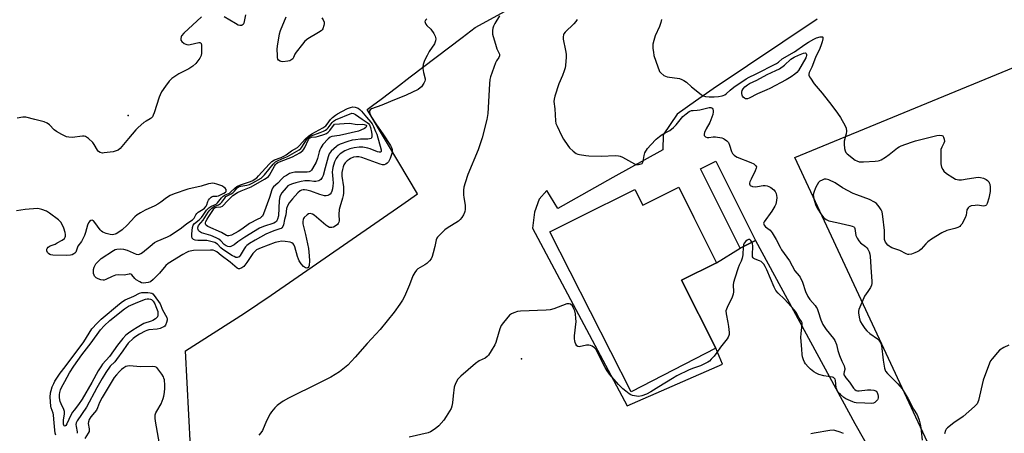
# Model space of a CAD drawing. Units: inches. Extents: x 1321760 to 1327760, y 501448 to 505448.
# Drawn here: x 1322505 to 1322961, y 502900 to 503092 of the extents above; entities that cross this region are included whole.
import ezdxf

# ---------------------------------------------------------------- set-up
doc = ezdxf.new("R2010")
doc.units = ezdxf.units.IN
doc.header["$MEASUREMENT"] = 0
for name, color, linetype in [('BLDG-Footprint', 5, 'Continuous'), ('ELEV-Spot Elevation', 7, 'Continuous'), ('TRANS-Parking Lot', 4, 'Continuous'), ('Undefined', 1, 'Continuous')]:
    doc.layers.add(name, color=color, linetype=linetype)

msp = doc.modelspace()

# ---------------------------------------------------------------- linework, layer by layer
at = {"layer": 'BLDG-Footprint'}
for points, elevation in [([(1322845.45, 502989.5), (1322838.31, 502985.92), (1322819.93, 503022.56), (1322827.07, 503026.13)], 344.81), ([(1322809.88, 503014.12), (1322816.86, 503000.12), (1322827.28, 502979.22), (1322811.18, 502971.12), (1322826.96, 502939.67), (1322787.82, 502919.59), (1322750.18, 502993.52), (1322763.42, 503000.12), (1322789.48, 503013.12), (1322793.18, 503005.82)], 344.37)]:
    msp.add_lwpolyline(points, close=True, dxfattribs=dict(at, elevation=elevation))
at = {"layer": 'ELEV-Spot Elevation'}
for p in [(1322554.9, 503047.18, 350.43), (1322737.03, 502934.73, 343.88)]:
    msp.add_point(p, dxfattribs=at)
at = {"layer": 'TRANS-Parking Lot'}
msp.add_lwpolyline([(1322951.47, 502839.66), (1322863.56, 503027.89), (1322972.78, 503072.61)], dxfattribs=at)
for points in [[(1322584.51, 502879.28, 0), (1322581.54, 502938.4, 0), (1322608.83, 502955.83, 0), (1322621.08, 502964.27, 0), (1322681.63, 503005.96, 0), (1322688.96, 503011.01, 0), (1322684.6, 503018.28, 0), (1322675.42, 503033.58, 0), (1322665.58, 503049.98, 0), (1322668.09, 503051.89, 0), (1322671.99, 503054.85, 0), (1322679.09, 503060.24, 0), (1322685.47, 503065.08, 0), (1322709.5, 503083.32, 0), (1322715.53, 503087.89, 0), (1322823.83, 503146.97, 0)], [(1322873.99, 503091.73, 0), (1322825.72, 503059.55, 0), (1322817.65, 503053.88, 0), (1322809.06, 503047.86, 0), (1322802.69, 503038.29, 0), (1322802.41, 503031.38, 0), (1322779.37, 503018.54, 0), (1322753.79, 503004.29, 0), (1322748.72, 503012.65, 0), (1322745.17, 503008.56, 0), (1322742.99, 503002.55, 0), (1322742.18, 502995.17, 0), (1322786.04, 502912.99, 0), (1322830.18, 502932.33, 0), (1322826.96, 502939.67, 0), (1322811.18, 502971.12, 0), (1322827.28, 502979.22, 0), (1322838.31, 502985.92, 0), (1322845.45, 502989.5, 0), (1322891.38, 502904.92, 0), (1322915.04, 502863.49, 0)]]:
    msp.add_polyline3d(points, dxfattribs=at)
at = {"layer": 'Undefined'}
for points, elevation in [([(1322693.16, 503091.93), (1322692.63, 503091.29), (1322692.39, 503090.85), (1322692.33, 503090.63), (1322692.39, 503090.18), (1322692.73, 503089.5), (1322693.24, 503088.88), (1322695.03, 503087.11), (1322696.4, 503085.15), (1322697.08, 503083.85), (1322697.31, 503082.76), (1322697.16, 503081.7), (1322696.69, 503080.42), (1322694.34, 503076.78), (1322693.33, 503075.03), (1322692.16, 503072.75), (1322691.52, 503070.87), (1322691.34, 503069.78), (1322691.38, 503068.91), (1322691.7, 503067.17), (1322692.37, 503064.28), (1322692.41, 503063.72), (1322692.33, 503063.2), (1322691.87, 503062.21), (1322690.75, 503060.58), (1322690.17, 503059.97), (1322689.22, 503059.34), (1322683.57, 503056.66), (1322676.34, 503053.69), (1322672.45, 503051.97), (1322667.63, 503050.31), (1322666.98, 503049.93), (1322666.66, 503049.38), (1322666.62, 503048.93), (1322666.77, 503048.2), (1322667.61, 503046.5), (1322669.64, 503043.4), (1322672.86, 503038.84), (1322676.32, 503033.41), (1322677, 503032.14), (1322677.19, 503031.33), (1322677.1, 503030.21), (1322676.19, 503027.38), (1322675.47, 503025.79), (1322674.92, 503025.21), (1322674.23, 503024.79), (1322673.49, 503024.51), (1322672.72, 503024.49), (1322671.68, 503024.77), (1322663.12, 503027.78), (1322661.76, 503028.08), (1322660.66, 503028.15), (1322659.22, 503027.92), (1322657.94, 503027.41), (1322657.24, 503026.99), (1322656.38, 503026.35), (1322655.44, 503025.36), (1322654.84, 503024.39), (1322654.51, 503023.6), (1322654.13, 503022.23), (1322653.88, 503020.84), (1322653.83, 503019.99), (1322653.88, 503019.16), (1322654.61, 503014.22), (1322654.62, 503011.32), (1322654.5, 503010.26), (1322654.23, 503009), (1322652.89, 503004.9), (1322652.59, 503003.75), (1322652.45, 503001.54), (1322652.59, 502998.52), (1322652.51, 502998), (1322652.2, 502997.35), (1322651.84, 502996.94), (1322651.19, 502996.39), (1322649.96, 502995.65), (1322649.19, 502995.45), (1322648.66, 502995.43), (1322648.15, 502995.52), (1322647.4, 502995.89), (1322646.45, 502996.59), (1322641.08, 503001.17), (1322640.32, 503001.58), (1322639.23, 503001.88), (1322638.46, 503001.78), (1322637.76, 503001.35), (1322636.48, 503000.14), (1322636.14, 502999.69), (1322635.92, 502999.22), (1322635.76, 502998.25), (1322635.86, 502997.14), (1322637.04, 502992.24), (1322638.37, 502985.77), (1322638.8, 502982.4), (1322638.84, 502980.03), (1322638.68, 502977.96), (1322638.52, 502977.44), (1322638.28, 502977.05), (1322637.98, 502976.76), (1322637.63, 502976.62), (1322637.01, 502976.79), (1322636.17, 502977.43), (1322635.08, 502978.7), (1322634.12, 502980.11), (1322633.73, 502980.9), (1322633.33, 502982), (1322632.15, 502986.52), (1322631.81, 502987.29), (1322631.32, 502987.93), (1322630.68, 502988.42), (1322629.92, 502988.68), (1322627.67, 502989.01), (1322625.96, 502989.11), (1322624.58, 502988.93), (1322622.95, 502988.48), (1322616.54, 502986.14), (1322615.45, 502985.67), (1322614.42, 502985.1), (1322613.56, 502984.42), (1322612.65, 502983.43), (1322609.88, 502979.34), (1322608.43, 502977.47), (1322607.53, 502976.77), (1322606.51, 502976.38), (1322606.01, 502976.37), (1322605.34, 502976.67), (1322602.12, 502979.44), (1322597.92, 502982.59), (1322595.93, 502984.2), (1322595, 502984.75), (1322594.24, 502984.96), (1322593.1, 502985.03), (1322585.25, 502984.8), (1322583.64, 502984.6), (1322582.81, 502984.33), (1322582.01, 502983.95), (1322580.2, 502982.95), (1322573.49, 502978.87), (1322572.34, 502977.87), (1322569.45, 502974.41), (1322566.55, 502971.52), (1322565.23, 502970.42), (1322564.18, 502970.02), (1322563.04, 502969.83), (1322561.89, 502969.8), (1322561.09, 502969.97), (1322560.33, 502970.29), (1322558.66, 502971.26), (1322558.04, 502971.84), (1322556.56, 502973.58), (1322556.17, 502973.87), (1322555.76, 502973.99), (1322555.35, 502973.97), (1322553.15, 502973.5), (1322550.47, 502973.53), (1322549.09, 502973.39), (1322547.56, 502972.85), (1322544.62, 502971.44), (1322543.83, 502971.2), (1322543.3, 502971.13), (1322542.27, 502971.28), (1322541, 502971.74), (1322540.05, 502972.29), (1322539.34, 502972.99), (1322539.11, 502973.38), (1322538.9, 502974.15), (1322538.81, 502975.26), (1322538.84, 502976.1), (1322539.12, 502977.18), (1322540, 502978.68), (1322541.17, 502979.98), (1322542.47, 502981.13), (1322548.1, 502984.84), (1322548.87, 502985.24), (1322549.68, 502985.47), (1322551.38, 502985.59), (1322552.81, 502985.52), (1322554.43, 502985.06), (1322558.7, 502983.16), (1322559.49, 502983.03), (1322560.15, 502983.15), (1322560.84, 502983.5), (1322561.5, 502983.97), (1322565.06, 502986.79), (1322567.15, 502988.57), (1322568.42, 502989.22), (1322573.18, 502991.22), (1322574.44, 502991.85), (1322579.62, 502995.31), (1322582.04, 502997.28), (1322584.64, 502999.09), (1322585.41, 502999.85), (1322586.22, 503001.37), (1322586.7, 503002.02), (1322587.36, 503002.54), (1322589.6, 503003.92), (1322590.25, 503004.46), (1322591.08, 503005.35), (1322591.41, 503005.9), (1322591.85, 503007.53), (1322592.07, 503008.05), (1322592.56, 503008.74), (1322593.34, 503009.53), (1322593.78, 503009.82), (1322594.26, 503009.98), (1322596.04, 503009.95), (1322596.72, 503010.08), (1322599.28, 503011.4), (1322599.92, 503011.83), (1322600.24, 503012.19), (1322600.36, 503012.69), (1322600.24, 503013.1), (1322599.86, 503013.69), (1322599.27, 503014.2), (1322598.22, 503014.69), (1322595.97, 503015.47), (1322594.84, 503015.79), (1322594.01, 503015.9), (1322593.21, 503015.87), (1322592.16, 503015.71), (1322588.69, 503014.55), (1322582.57, 503013.25), (1322576.18, 503011.02), (1322574.34, 503010.21), (1322572.68, 503009.22), (1322570.01, 503007.2), (1322568.63, 503006.27), (1322567.33, 503005.57), (1322562.84, 503003.47), (1322560.59, 503002.2), (1322559.15, 503001.28), (1322558.06, 503000.34), (1322554.4, 502996.63), (1322552.08, 502994.45), (1322550.18, 502993.02), (1322549.41, 502992.59), (1322548.86, 502992.38), (1322547.72, 502992.15), (1322546.59, 502992.2), (1322544.7, 502992.74), (1322543.17, 502993.4), (1322542.53, 502993.84), (1322541.94, 502994.42), (1322539.55, 502997.72), (1322538.86, 502998.55), (1322538.29, 502998.88), (1322537.64, 502998.72), (1322537.01, 502998.24), (1322536.51, 502997.58), (1322536.1, 502996.53), (1322535.2, 502993.19), (1322534.7, 502991.86), (1322533.32, 502989.08), (1322531.65, 502986.82), (1322530.64, 502984.1), (1322530.21, 502983.59), (1322529.78, 502983.28), (1322529.06, 502982.89), (1322528.28, 502982.62), (1322526.53, 502982.49), (1322519.98, 502982.63), (1322519.17, 502982.8), (1322518.69, 502983), (1322518.08, 502983.41), (1322517.58, 502983.97), (1322517.25, 502984.69), (1322517.21, 502985.41), (1322517.41, 502985.82), (1322517.93, 502986.37), (1322518.84, 502986.97), (1322521.06, 502987.82), (1322522.1, 502988.32), (1322524.32, 502989.62), (1322525.41, 502990.44), (1322525.78, 502991.01), (1322525.9, 502991.46), (1322525.87, 502992.28), (1322525.72, 502993.14), (1322525.19, 502995.13), (1322524.75, 502996.22), (1322523.69, 502998), (1322522.73, 502999.08), (1322518.52, 503002.14), (1322517.06, 503003.06), (1322514.88, 503003.87), (1322513.76, 503004.15), (1322512.9, 503004.23), (1322507.28, 503003.82), (1322503.18, 503003.12)], 348), ([(1322588.9, 503092.84), (1322580.76, 503085.33), (1322579.69, 503084.05), (1322579.46, 503083.57), (1322579.3, 503082.79), (1322579.35, 503082.03), (1322579.72, 503081.39), (1322580.82, 503080.56), (1322581.58, 503080.17), (1322582.1, 503080.01), (1322582.86, 503079.97), (1322583.67, 503080.07), (1322587.64, 503080.98), (1322588.12, 503081), (1322588.49, 503080.88), (1322588.69, 503080.56), (1322588.82, 503079.84), (1322588.84, 503076.09), (1322588.67, 503074.98), (1322588.09, 503073.76), (1322586.21, 503071.26), (1322584.93, 503070.13), (1322583, 503068.86), (1322579.67, 503067.2), (1322578.41, 503066.47), (1322575.22, 503064.32), (1322573.95, 503063.19), (1322572.19, 503060.89), (1322570.41, 503058.14), (1322569.69, 503056.85), (1322569.28, 503055.74), (1322566.99, 503048.43), (1322566.56, 503047.35), (1322566.13, 503046.64), (1322565.56, 503046.04), (1322565.12, 503045.71), (1322563.19, 503044.61), (1322562.23, 503043.95), (1322559.52, 503041.75), (1322558.51, 503040.68), (1322555.11, 503036.58), (1322551.2, 503032.05), (1322550.31, 503031.25), (1322549.42, 503030.85), (1322548.04, 503030.53), (1322543.89, 503029.92), (1322543.02, 503029.91), (1322541.92, 503030.17), (1322541.21, 503030.57), (1322540.67, 503031.18), (1322539.17, 503033.88), (1322538.53, 503034.78), (1322536.54, 503036.57), (1322535.6, 503037.27), (1322535.11, 503037.54), (1322534.59, 503037.68), (1322533.78, 503037.7), (1322528.96, 503037.11), (1322527.47, 503037.22), (1322526.31, 503037.46), (1322524.23, 503038.4), (1322521.75, 503039.82), (1322520.7, 503040.7), (1322518.5, 503042.96), (1322517.39, 503043.75), (1322516.02, 503044.26), (1322511.73, 503045.46), (1322507.51, 503046.44), (1322506.66, 503046.52), (1322506.09, 503046.49), (1322503.5, 503046.01)], 350), ([(1322609.19, 503093.8), (1322608.46, 503089.99), (1322608.1, 503089.3), (1322607.76, 503089.03), (1322607.35, 503088.86), (1322606.67, 503088.8), (1322605.9, 503089.02), (1322604.63, 503089.71), (1322599.3, 503092.93)], 350), ([(1322644.65, 503092.33), (1322645.21, 503091.42), (1322645.6, 503090.44), (1322645.7, 503089.67), (1322645.57, 503088.88), (1322645.02, 503087.35), (1322644.73, 503086.9), (1322644.21, 503086.38), (1322643.12, 503085.62), (1322638.12, 503082.63), (1322636.74, 503081.6), (1322635.59, 503080.28), (1322632.7, 503076.57), (1322632.12, 503075.58), (1322631.52, 503074.02), (1322631.15, 503073.49), (1322630.21, 503072.76), (1322629.76, 503072.55), (1322628.92, 503072.34), (1322626.58, 503072.13), (1322625.75, 503072.19), (1322625.24, 503072.36), (1322624.6, 503072.85), (1322624.29, 503073.28), (1322624.07, 503074.06), (1322624, 503074.93), (1322623.98, 503077.89), (1322624.05, 503079.37), (1322624.97, 503084.94), (1322625.49, 503086.61), (1322628.01, 503092.85)], 350), ([(1322762.77, 503091.7), (1322762.15, 503090.76), (1322761.2, 503089.63), (1322757.19, 503085.76), (1322756.69, 503085.08), (1322756.49, 503084.61), (1322756.26, 503083.59), (1322756.27, 503082.51), (1322757.39, 503077.24), (1322757.65, 503075.59), (1322757.67, 503074.16), (1322757.48, 503070.42), (1322757.29, 503069.3), (1322756.84, 503067.92), (1322755.98, 503065.75), (1322754.27, 503061.88), (1322752.45, 503056.18), (1322752.09, 503054.77), (1322752.05, 503053.65), (1322752.41, 503050.31), (1322752.74, 503044.74), (1322752.97, 503043.6), (1322753.52, 503042.26), (1322755.56, 503038.05), (1322756.56, 503036.3), (1322758.43, 503033.42), (1322759.27, 503032.27), (1322760.94, 503030.69), (1322762.29, 503029.66), (1322763.07, 503029.34), (1322763.92, 503029.15), (1322766.83, 503028.71), (1322768.29, 503028.59), (1322774.13, 503028.4), (1322780.34, 503028.69), (1322781.99, 503028.58), (1322782.75, 503028.41), (1322783.78, 503027.98), (1322789.3, 503024.89), (1322790.11, 503024.66), (1322791.21, 503024.63), (1322792.52, 503024.87), (1322792.92, 503025.1), (1322793.11, 503025.33), (1322793.36, 503026.02), (1322793.77, 503028.77), (1322794.21, 503030.04), (1322795.44, 503031.98), (1322796.92, 503033.77), (1322799.37, 503036.27), (1322800.86, 503037.5), (1322802.24, 503038.43), (1322805.72, 503040.36), (1322807.47, 503041.69), (1322808.65, 503042.92), (1322811.79, 503046.75), (1322813.29, 503048.09), (1322814.7, 503049.08), (1322815.7, 503049.51), (1322816.5, 503049.62), (1322818.42, 503049.68), (1322819.6, 503049.84), (1322823.97, 503050.94), (1322824.75, 503050.92), (1322825.38, 503050.6), (1322825.66, 503050.24), (1322825.83, 503049.6), (1322825.83, 503048.88), (1322825.57, 503047.78), (1322824.21, 503044), (1322822.53, 503041.02), (1322821.78, 503039.45), (1322821.56, 503038.68), (1322821.56, 503038.21), (1322821.64, 503038), (1322821.91, 503037.64), (1322822.29, 503037.34), (1322822.97, 503037.11), (1322823.72, 503037.12), (1322825.72, 503037.39), (1322826.89, 503037.36), (1322829.78, 503036.91), (1322830.6, 503036.64), (1322831.07, 503036.39), (1322832.14, 503035.57), (1322832.81, 503034.75), (1322833.32, 503033.52), (1322834.22, 503030.62), (1322834.76, 503029.69), (1322835.48, 503028.89), (1322836.17, 503028.42), (1322836.96, 503028.05), (1322843.3, 503025.59), (1322844.6, 503024.86), (1322845.42, 503024.16), (1322845.78, 503023.49), (1322845.77, 503022.85), (1322845.26, 503021.6), (1322843.33, 503017.9), (1322842.73, 503016.58), (1322842.6, 503016.05), (1322842.59, 503015.63), (1322842.7, 503015.25), (1322842.96, 503014.92), (1322843.94, 503014.5), (1322845.4, 503014.29), (1322846.29, 503014.37), (1322848.97, 503014.83), (1322849.8, 503014.83), (1322850.84, 503014.68), (1322851.59, 503014.45), (1322852.45, 503013.95), (1322853.85, 503012.91), (1322854.55, 503012.16), (1322854.95, 503011.15), (1322855.21, 503009.4), (1322855.13, 503007.98), (1322854.8, 503006.34), (1322854.32, 503005.28), (1322852.89, 503003.02), (1322849.4, 502998.17), (1322849.15, 502997.44), (1322849.2, 502997), (1322849.38, 502996.56), (1322849.99, 502995.79), (1322852.1, 502994.23), (1322853.11, 502993.01), (1322855.03, 502989.88), (1322856.75, 502986.41), (1322857.49, 502985.16), (1322858.61, 502983.46), (1322861.07, 502980.12), (1322863.66, 502975.46), (1322865.59, 502973.17), (1322866.07, 502972.46), (1322867.21, 502970.18), (1322868.57, 502965.87), (1322869.66, 502963.57), (1322870.55, 502962.14), (1322872.99, 502959.39), (1322873.52, 502958.67), (1322873.88, 502958), (1322874.42, 502956.59), (1322875.63, 502952.73), (1322876.55, 502950.68), (1322878.04, 502948.35), (1322881.52, 502944.19), (1322882.15, 502943.23), (1322882.88, 502941.43), (1322883.54, 502938.56), (1322884.26, 502936.37), (1322885.29, 502933.67), (1322886.37, 502931.55), (1322886.63, 502930.82), (1322886.71, 502930.33), (1322886.69, 502929.87), (1322886.38, 502928.74), (1322886.26, 502927.97), (1322886.33, 502927.45), (1322886.68, 502926.72), (1322887.17, 502926.01), (1322888.93, 502924.03), (1322890.73, 502921.23), (1322891.35, 502920.63), (1322892.06, 502920.17), (1322892.57, 502920.02), (1322893.4, 502920), (1322897.18, 502920.46), (1322898.85, 502920.51), (1322900.17, 502920.31), (1322900.66, 502920.13), (1322901.22, 502919.75), (1322901.65, 502919.14), (1322901.96, 502918.33), (1322902.17, 502917.5), (1322902.23, 502916.68), (1322902.1, 502916.19), (1322901.84, 502915.75), (1322901.31, 502915.15), (1322900.7, 502914.62), (1322900.02, 502914.24), (1322899.22, 502914.11), (1322896.04, 502914.32), (1322892.04, 502914.47), (1322891.22, 502914.62), (1322890.43, 502914.89), (1322887.23, 502916.25), (1322886.27, 502916.88), (1322884.68, 502918.22), (1322883.89, 502919.04), (1322883.3, 502919.92), (1322882.99, 502920.64), (1322882.8, 502921.44), (1322882.43, 502924.81), (1322882.26, 502925.31), (1322881.85, 502925.83), (1322881.46, 502926.08), (1322880.96, 502926.25), (1322877.04, 502926.96), (1322874.78, 502927.58), (1322873.49, 502928.08), (1322872.36, 502928.79), (1322870.85, 502930.03), (1322869.83, 502931.01), (1322868.52, 502932.52), (1322868.04, 502933.22), (1322867.59, 502934.27), (1322867.18, 502935.66), (1322866.98, 502936.79), (1322866.87, 502939.3), (1322866.4, 502944.58), (1322866.51, 502946.49), (1322867.01, 502950.68), (1322866.99, 502951.36), (1322866.89, 502951.75), (1322866.71, 502952.1), (1322865.65, 502953.5), (1322864.2, 502956.22), (1322863.43, 502957.29), (1322858.86, 502962.4), (1322855.91, 502965.06), (1322854.78, 502966.35), (1322854.01, 502967.88), (1322850.64, 502975.98), (1322849.86, 502977.52), (1322849.22, 502978.5), (1322848.66, 502979.17), (1322848.02, 502979.74), (1322847.29, 502980.1), (1322845.17, 502980.79), (1322844.54, 502981.15), (1322844.25, 502981.46), (1322844.07, 502981.93), (1322843.99, 502982.76), (1322844.09, 502986.99), (1322843.96, 502987.88), (1322843.71, 502988.63)], 344), ([(1322801.9, 503091.67), (1322801.58, 503090.24), (1322800.87, 503088.37), (1322798.98, 503084.07), (1322798.3, 503081.88), (1322797.88, 503080.21), (1322797.8, 503079.36), (1322797.86, 503078.22), (1322798.09, 503076.49), (1322798.38, 503075.06), (1322800.1, 503069.73), (1322800.72, 503068.09), (1322801, 503067.58), (1322801.55, 503066.92), (1322802.9, 503065.81), (1322803.66, 503065.42), (1322804.5, 503065.19), (1322810.12, 503064.29), (1322811.22, 503063.95), (1322812.27, 503063.51), (1322813.44, 503062.71), (1322815.78, 503060.54), (1322819.45, 503057.51), (1322820.39, 503056.8), (1322821.14, 503056.37), (1322822.23, 503056.07), (1322823.96, 503055.88), (1322826.29, 503055.91), (1322828.3, 503056.04), (1322829.96, 503056.28), (1322830.49, 503056.44), (1322831.15, 503056.77), (1322831.78, 503057.23), (1322833.69, 503058.97), (1322835.42, 503060.39), (1322841.13, 503064.2), (1322842.5, 503064.99), (1322845.46, 503066.37), (1322855.16, 503071.33), (1322855.97, 503071.88), (1322857.78, 503073.45), (1322863.49, 503076.62), (1322868.25, 503080.1), (1322869.89, 503081.14), (1322872.37, 503082.49), (1322873.67, 503083.1), (1322875.25, 503083.56), (1322875.97, 503083.67), (1322876.34, 503083.63), (1322876.54, 503083.42), (1322876.55, 503082.77), (1322876.24, 503081.38), (1322875.81, 503079.94), (1322875.12, 503078.28), (1322873.09, 503074.01), (1322871.52, 503069.61), (1322870.31, 503067.2), (1322870.08, 503066.43), (1322870.1, 503065.93), (1322870.38, 503065.19), (1322870.78, 503064.47), (1322872.49, 503061.85), (1322876.22, 503057.63), (1322880.71, 503051.93), (1322883.38, 503048.36), (1322884.69, 503046.38), (1322886.96, 503042.53), (1322887.35, 503041.43), (1322887.49, 503039.98), (1322887.31, 503038.84), (1322886.46, 503035.44), (1322886.39, 503034), (1322886.61, 503031.96), (1322886.85, 503030.85), (1322887.22, 503030.11), (1322887.8, 503029.5), (1322891.58, 503026.62), (1322892.33, 503026.23), (1322893.35, 503025.91), (1322894.14, 503025.78), (1322895.33, 503025.76), (1322900.72, 503026.09), (1322902.2, 503026.25), (1322902.77, 503026.38), (1322903.56, 503026.74), (1322905.59, 503027.99), (1322907.29, 503029.18), (1322911.11, 503032.28), (1322911.83, 503032.75), (1322912.88, 503033.25), (1322917.55, 503034.97), (1322919.51, 503035.58), (1322929.37, 503038.01), (1322930.52, 503038.12), (1322931.62, 503038), (1322932.07, 503037.79), (1322932.47, 503037.23), (1322932.79, 503036.25), (1322932.88, 503035.22), (1322932.66, 503034.48), (1322931.6, 503032.57), (1322931.27, 503031.53), (1322931.17, 503029.75), (1322931.21, 503024.96), (1322931.33, 503024.09), (1322931.58, 503023.32), (1322932.05, 503022.34), (1322932.65, 503021.45), (1322933.75, 503020.52), (1322936.68, 503018.55), (1322937.94, 503017.84), (1322938.74, 503017.61), (1322939.59, 503017.52), (1322940.73, 503017.53), (1322943.38, 503018.03), (1322948.44, 503018.68), (1322949.6, 503018.64), (1322950.97, 503018.33), (1322952.17, 503017.68), (1322952.81, 503017.18), (1322953.36, 503016.6), (1322953.61, 503016.19), (1322953.88, 503015.5), (1322954.09, 503014.13), (1322953.97, 503012.16), (1322953.48, 503009.08), (1322952.69, 503006.64), (1322952.31, 503005.95), (1322952.02, 503005.66), (1322951.5, 503005.43), (1322950.99, 503005.4), (1322948.2, 503005.73), (1322947.04, 503005.71), (1322945.31, 503005.43), (1322944.33, 503005.01), (1322943.78, 503004.51), (1322943.31, 503003.61), (1322942.92, 503001.24), (1322942.4, 502999.9), (1322940.87, 502997.06), (1322940.37, 502996.38), (1322939.96, 502996.02), (1322939.01, 502995.5), (1322937.7, 502995), (1322933.92, 502994.06), (1322931.59, 502992.95), (1322926.9, 502990.04), (1322925.23, 502988.9), (1322924.23, 502987.94), (1322922.12, 502985.5), (1322921.12, 502984.67), (1322920.25, 502984.16), (1322919.22, 502983.72), (1322917.56, 502983.2), (1322916.45, 502983.01), (1322915.92, 502983.05), (1322915.14, 502983.29), (1322912.2, 502984.81), (1322908.58, 502986.12), (1322907.78, 502986.49), (1322907.31, 502986.81), (1322906.7, 502987.38), (1322905.64, 502988.7), (1322905.27, 502989.42), (1322905.16, 502989.94), (1322905.11, 502994.13), (1322904.41, 503000.55), (1322903.99, 503002.68), (1322903.59, 503003.67), (1322902.64, 503005.06), (1322901.36, 503006.54), (1322900.45, 503007.21), (1322898.13, 503008.38), (1322892.23, 503010.56), (1322890.6, 503011.26), (1322885.67, 503013.84), (1322882.29, 503016.19), (1322879.39, 503017.49), (1322878.06, 503017.88), (1322877.25, 503017.83), (1322876.19, 503017.43), (1322875.21, 503016.83), (1322874.62, 503016.22), (1322873.95, 503015.28), (1322873.2, 503013.75), (1322872.34, 503011.64), (1322872.14, 503010.6), (1322872.17, 503009.81), (1322872.42, 503008.66), (1322873.19, 503006.09), (1322873.61, 503004.98), (1322874.17, 503003.97), (1322875.92, 503001.29), (1322876.99, 502999.94), (1322878.09, 502999.15), (1322879.35, 502998.6), (1322883.09, 502997.85), (1322889.11, 502996.44), (1322890.21, 502996.13), (1322890.9, 502995.79), (1322891.2, 502995.44), (1322891.36, 502995), (1322891.81, 502991.78), (1322892.43, 502990.5), (1322893.24, 502989.3), (1322893.98, 502988.43), (1322896.25, 502986.73), (1322896.89, 502986.12), (1322897.34, 502985.44), (1322897.94, 502984.21), (1322898.29, 502983.17), (1322898.45, 502982.13), (1322898.94, 502974.84), (1322899.32, 502970.75), (1322899.31, 502969.62), (1322899.09, 502968.82), (1322898.57, 502967.81), (1322897.34, 502965.85), (1322895.92, 502963.79), (1322895.5, 502963.04), (1322893.27, 502957.64), (1322893.07, 502956.81), (1322893.06, 502955.98), (1322893.32, 502954), (1322893.64, 502952.62), (1322893.97, 502951.85), (1322894.72, 502950.65), (1322896.03, 502948.78), (1322896.88, 502947.76), (1322898.34, 502946.5), (1322901.94, 502944.02), (1322902.34, 502943.64), (1322902.84, 502942.97), (1322903.36, 502941.97), (1322903.73, 502940.9), (1322904.53, 502934.19), (1322905.18, 502930.5), (1322905.65, 502929.14), (1322906.45, 502927.93), (1322911.32, 502923.18), (1322912.28, 502922.11), (1322913.25, 502920.85), (1322916.1, 502916.33), (1322918.5, 502911.57), (1322920.18, 502908.87), (1322920.56, 502908.12), (1322921.1, 502906.49), (1322921.73, 502903.99), (1322922.08, 502901.44), (1322922.52, 502897.17)], 342), ([(1322843.71, 502988.63), (1322843.29, 502989.45), (1322842.8, 502989.91), (1322842.22, 502989.91), (1322841.58, 502989.65), (1322840.87, 502989.14), (1322840.14, 502988.25), (1322839.79, 502987.47), (1322839.65, 502986.59)], 344), ([(1322839.65, 502986.59), (1322839.49, 502982.88), (1322839.23, 502981.23), (1322838.8, 502979.95), (1322837.83, 502978.1), (1322837.31, 502976.79), (1322835.76, 502972.05), (1322835.19, 502970.06), (1322835.05, 502968.91), (1322835.16, 502965.73), (1322835.03, 502964.62), (1322834.52, 502963.28), (1322832.25, 502958.54), (1322831.92, 502957.74), (1322831.71, 502956.93), (1322831.79, 502955.52), (1322832.59, 502951.49), (1322832.84, 502949.77), (1322833.15, 502946.91), (1322833.15, 502946.07), (1322833.06, 502945.54), (1322832.72, 502944.79), (1322832.24, 502944.09), (1322829.21, 502940.15), (1322827.5, 502937.66), (1322826.19, 502936.08), (1322824.84, 502934.56), (1322824.01, 502933.76), (1322823.3, 502933.25), (1322821.51, 502932.23), (1322819.93, 502931.51), (1322816.72, 502930.47), (1322814.64, 502929.68), (1322808.97, 502926.91), (1322806.94, 502925.74), (1322800.68, 502921.78), (1322796.97, 502919.58), (1322794.94, 502918.5), (1322792.78, 502917.73), (1322791.4, 502917.43), (1322790.24, 502917.49), (1322788.49, 502917.82), (1322787.66, 502918.1), (1322786.92, 502918.52), (1322785.29, 502919.75), (1322783.95, 502920.88), (1322781.97, 502922.96), (1322777.82, 502927.64), (1322776.67, 502929.25), (1322775.76, 502930.69), (1322771.82, 502938.68), (1322771.46, 502939.26), (1322770.89, 502939.86), (1322769.74, 502940.65), (1322768.97, 502940.94), (1322768.17, 502941.12), (1322767.07, 502941.11), (1322763.75, 502940.33), (1322763.1, 502940.4), (1322762.62, 502940.8), (1322762.24, 502941.5), (1322761.93, 502942.29), (1322761.68, 502943.11), (1322761.55, 502943.97), (1322761.62, 502945.46), (1322762.28, 502952.03), (1322762.23, 502953.48), (1322762, 502955.5), (1322761.69, 502956.91), (1322761.17, 502958.26), (1322760.58, 502959.23), (1322759.79, 502959.99), (1322759.09, 502960.26), (1322758, 502960.12), (1322751.95, 502957.84), (1322750.28, 502957.38), (1322748.51, 502957.24), (1322736.62, 502956.79), (1322735.16, 502956.58), (1322733.43, 502956.08), (1322732.35, 502955.64), (1322731.47, 502954.94), (1322728.68, 502951.6), (1322727.66, 502950.2), (1322727.28, 502949.44), (1322727, 502948.64), (1322725.54, 502943.35), (1322725.17, 502942.25), (1322724.65, 502941.21), (1322723.05, 502938.4), (1322721.8, 502936.44), (1322721.19, 502935.82), (1322720.23, 502935.15), (1322717.44, 502933.81), (1322715.69, 502932.69), (1322708.97, 502926.8), (1322708.11, 502925.98), (1322707.56, 502925.31), (1322706.48, 502923.32), (1322705.9, 502921.72), (1322705.48, 502917.6), (1322705.04, 502914.39), (1322704.78, 502912.95), (1322704.4, 502911.86), (1322702.21, 502908.07), (1322701.07, 502906.38), (1322698.77, 502903.76), (1322697.91, 502903.03), (1322696.53, 502902.04), (1322694.87, 502900.99), (1322693.81, 502900.59), (1322685.1, 502898.61)], 344), ([(1322521.39, 502899.5), (1322521.11, 502900.47), (1322520.9, 502901.81), (1322520.56, 502906.83), (1322520.35, 502908.82), (1322520.17, 502909.58), (1322519.3, 502912.14), (1322519.12, 502912.95), (1322518.86, 502917.08), (1322518.92, 502919.11), (1322519.2, 502920.18), (1322519.81, 502921.79), (1322520.49, 502923.37), (1322521.03, 502924.38), (1322523.49, 502928.2), (1322525.74, 502931.03), (1322534.35, 502942.61), (1322538.18, 502948.58), (1322540.58, 502951.3), (1322542.48, 502953.12), (1322550.9, 502960.26), (1322552.28, 502961.33), (1322553.49, 502962.03), (1322557.5, 502963.78), (1322560.17, 502965.05), (1322561.2, 502965.41), (1322562.32, 502965.5), (1322564.04, 502965.44), (1322565.16, 502965.32), (1322565.92, 502965.08), (1322566.36, 502964.76), (1322566.94, 502964.12), (1322569.73, 502960.2), (1322570.83, 502957.42), (1322572.8, 502953.93), (1322573.02, 502953.17), (1322573, 502952.64), (1322572.72, 502951.56), (1322572.16, 502950.28), (1322571.83, 502949.85), (1322571.43, 502949.55), (1322570.73, 502949.19), (1322569.7, 502948.83), (1322568.34, 502948.56), (1322564.45, 502948.14), (1322563.55, 502947.92), (1322562.73, 502947.58), (1322560.14, 502946.18), (1322558.44, 502945.15), (1322557.22, 502944.16), (1322554.99, 502941.99), (1322554.16, 502940.93), (1322552.47, 502938.41), (1322549.58, 502934.49), (1322548.69, 502933.43), (1322546.56, 502931.31), (1322544.53, 502928.39), (1322542.82, 502925.7), (1322540.38, 502921.44), (1322535.59, 502912.42), (1322531.32, 502906.15), (1322530.87, 502905.16), (1322530.75, 502904.38), (1322530.83, 502903.52), (1322531.32, 502901.04), (1322531.26, 502900.34)], 348), ([(1322962.61, 502941.13), (1322960.32, 502939.97), (1322958.41, 502938.75), (1322957.38, 502937.72), (1322954.92, 502934.83), (1322954.25, 502933.89), (1322953.74, 502932.82), (1322950.79, 502924.97), (1322948.61, 502915.57), (1322948.35, 502914.75), (1322947.96, 502914.01), (1322946.76, 502912.79), (1322941.48, 502908.19), (1322937.27, 502905.15), (1322934.28, 502902.87), (1322933.69, 502902.27), (1322933.29, 502901.6), (1322932.91, 502900.07)], 340), ([(1322886.14, 502900.2), (1322884.58, 502900.92), (1322882.12, 502901.66), (1322881.28, 502901.75), (1322879.82, 502901.62), (1322872.49, 502900.48), (1322871.08, 502900.1)], 342)]:
    msp.add_lwpolyline(points, dxfattribs=dict(at, elevation=elevation))
for points, elevation in [([(1322841.22, 503054.9), (1322840.71, 503054.99), (1322840.23, 503055.2), (1322839.63, 503055.68), (1322839.35, 503056.14), (1322839.16, 503056.66), (1322839.01, 503057.5), (1322839, 503058.06), (1322839.22, 503058.87), (1322839.66, 503059.6), (1322840.47, 503060.45), (1322841.61, 503061.39), (1322842.59, 503062.02), (1322845.96, 503063.66), (1322850.84, 503066.19), (1322854.85, 503067.98), (1322856.43, 503068.81), (1322858.85, 503070.48), (1322861.78, 503073.3), (1322863.22, 503074.25), (1322865.28, 503075.18), (1322867.67, 503076.08), (1322868.37, 503076.18), (1322868.71, 503076.03), (1322868.84, 503075.89), (1322868.98, 503075.43), (1322868.99, 503074.92), (1322868.87, 503074.32), (1322868.62, 503073.86), (1322865.26, 503068.11), (1322864.46, 503067.11), (1322863.66, 503066.41), (1322861.92, 503065.18), (1322859.62, 503063.77), (1322851.99, 503059.67), (1322850.69, 503059.07), (1322846.26, 503057.32), (1322842.5, 503055.23), (1322841.73, 503054.96)], 344), ([(1322671.5, 503030.29), (1322671.11, 503030.31), (1322670.36, 503030.51), (1322667, 503031.8), (1322665.88, 503032.16), (1322663.58, 503032.6), (1322661.9, 503032.66), (1322659.6, 503032.37), (1322657.5, 503031.83), (1322655.2, 503030.86), (1322653.05, 503029.59), (1322651.93, 503028.53), (1322651.18, 503027.39), (1322650.48, 503025.88), (1322649.66, 503023.23), (1322649.46, 503022.13), (1322649.41, 503021.28), (1322649.73, 503017.78), (1322649.78, 503016.05), (1322649.72, 503014.69), (1322649.53, 503013.37), (1322649.26, 503012.27), (1322648.94, 503011.51), (1322648.45, 503010.85), (1322648.05, 503010.51), (1322647.36, 503010.24), (1322646.6, 503010.13), (1322645.81, 503010.15), (1322643.69, 503010.67), (1322639.52, 503012.22), (1322637.6, 503012.76), (1322636.61, 503012.88), (1322635.89, 503012.85), (1322635.2, 503012.69), (1322634.58, 503012.39), (1322633.51, 503011.47), (1322630.96, 503008.66), (1322629.49, 503006.85), (1322628.64, 503005.47), (1322628.23, 503004.28), (1322627.85, 503001.35), (1322627.29, 502999.19), (1322626.81, 502996.78), (1322626.55, 502995.99), (1322626.12, 502995.31), (1322625.7, 502995.02), (1322625.21, 502994.81), (1322622.88, 502994.15), (1322621.6, 502993.69), (1322618.64, 502992.36), (1322613.72, 502989.69), (1322611.04, 502988.09), (1322609.86, 502987.22), (1322609.18, 502986.53), (1322608.56, 502985.63), (1322606.8, 502982.59), (1322606.25, 502981.99), (1322605.83, 502981.73), (1322605.4, 502981.62), (1322604.77, 502981.69), (1322603.97, 502982.01), (1322603.19, 502982.46), (1322598.77, 502985.38), (1322597.89, 502986.12), (1322596.23, 502987.84), (1322595.09, 502988.48), (1322593.26, 502989.08), (1322591.3, 502989.4), (1322589.97, 502989.48), (1322587.11, 502989.45), (1322585.96, 502989.56), (1322585.23, 502989.88), (1322584.85, 502990.21), (1322584.57, 502990.61), (1322584.41, 502991.39), (1322584.43, 502992.55), (1322584.73, 502995.5), (1322585.04, 502996.57), (1322585.71, 502997.4), (1322587.83, 502999.07), (1322588.83, 503000.08), (1322589.7, 503001.17), (1322591.25, 503003.51), (1322592.23, 503004.55), (1322593.17, 503005.16), (1322594.94, 503005.92), (1322595.67, 503006.33), (1322596.3, 503006.93), (1322598.14, 503009.22), (1322598.94, 503010), (1322599.84, 503010.54), (1322601.46, 503011.16), (1322601.9, 503011.4), (1322602.53, 503011.91), (1322604.3, 503013.64), (1322605.29, 503014.39), (1322606.96, 503015.26), (1322609.73, 503016.09), (1322611.62, 503016.79), (1322612.63, 503017.28), (1322613.78, 503018), (1322614.44, 503018.51), (1322615.28, 503019.33), (1322620.22, 503024.79), (1322621.49, 503025.97), (1322622.69, 503026.69), (1322625.69, 503027.88), (1322627.01, 503028.49), (1322628.01, 503029.11), (1322630.54, 503030.93), (1322633.27, 503032.4), (1322634.3, 503033.37), (1322636.87, 503036.33), (1322638.38, 503037.68), (1322639.98, 503038.78), (1322645.03, 503041.59), (1322646.37, 503042.47), (1322647.12, 503043.27), (1322648.62, 503045.38), (1322649.6, 503046.36), (1322650.87, 503047.46), (1322651.83, 503048.09), (1322653.8, 503049.03), (1322656.46, 503050.46), (1322657.88, 503051.01), (1322658.95, 503051.19), (1322660.08, 503051.04), (1322661.43, 503050.57), (1322662.15, 503050.08), (1322663, 503049.28), (1322665.28, 503046.5), (1322667.31, 503044.22), (1322667.92, 503043.35), (1322668.52, 503042.24), (1322669.52, 503039.93), (1322669.99, 503038.55), (1322672.01, 503031.39), (1322672.03, 503030.62), (1322671.8, 503030.37)], 350), ([(1322665.9, 503036.31), (1322664.49, 503036.34), (1322662.44, 503036.24), (1322660.12, 503036.04), (1322658.67, 503035.8), (1322656.65, 503035.2), (1322653.14, 503033.93), (1322652.18, 503033.48), (1322651.36, 503032.93), (1322648.98, 503030.82), (1322648.42, 503030.18), (1322648.05, 503029.54), (1322647.56, 503028.18), (1322646.07, 503023.12), (1322645.21, 503019.56), (1322644.78, 503018.54), (1322644.1, 503017.67), (1322643.66, 503017.33), (1322643.19, 503017.09), (1322641.89, 503016.8), (1322640.82, 503016.76), (1322638.81, 503017.04), (1322637.81, 503017.08), (1322636.74, 503017), (1322635.08, 503016.7), (1322632.59, 503016.16), (1322630.99, 503015.69), (1322629.75, 503015.19), (1322628.92, 503014.67), (1322628.11, 503013.89), (1322626.07, 503011.43), (1322625.43, 503010.48), (1322625.11, 503009.7), (1322624.87, 503008.01), (1322624.47, 503000.83), (1322624.14, 502999.31), (1322623.83, 502998.67), (1322623.56, 502998.3), (1322623.13, 502997.93), (1322622.36, 502997.53), (1322617.53, 502995.93), (1322615.71, 502995.14), (1322608.95, 502991.01), (1322605.67, 502988.8), (1322604.07, 502987.53), (1322603.15, 502986.94), (1322602.43, 502986.63), (1322601.93, 502986.57), (1322601.14, 502986.71), (1322600.37, 502987), (1322599.44, 502987.6), (1322597.85, 502989.38), (1322596.94, 502990.04), (1322595.62, 502990.69), (1322593.18, 502991.73), (1322588.95, 502993.06), (1322588, 502993.57), (1322587.47, 502994.09), (1322587.29, 502994.57), (1322587.23, 502995.1), (1322587.32, 502995.91), (1322587.52, 502996.36), (1322589.66, 502998.88), (1322592.04, 503002.52), (1322592.72, 503003.42), (1322593.64, 503004.43), (1322594.27, 503004.93), (1322595, 503005.28), (1322596.74, 503005.89), (1322597.67, 503006.52), (1322598.26, 503007.14), (1322599.61, 503009.1), (1322600.18, 503009.75), (1322600.84, 503010.19), (1322602.64, 503010.97), (1322603.37, 503011.44), (1322604.22, 503012.25), (1322605.45, 503013.77), (1322606.07, 503014.25), (1322607.1, 503014.6), (1322609.93, 503015.02), (1322611.1, 503015.34), (1322612.67, 503016.1), (1322616.44, 503018.34), (1322617.31, 503019.01), (1322618.1, 503019.77), (1322622.13, 503024.78), (1322623.14, 503025.8), (1322624.3, 503026.48), (1322627.18, 503027.62), (1322628.67, 503028.31), (1322634.17, 503031.45), (1322634.83, 503032), (1322635.38, 503032.65), (1322637.51, 503035.93), (1322638.03, 503036.62), (1322638.6, 503037.2), (1322639.69, 503037.85), (1322643.77, 503039.36), (1322645.38, 503040.05), (1322646.26, 503040.54), (1322646.89, 503041), (1322647.52, 503041.61), (1322649.41, 503044.09), (1322649.99, 503044.63), (1322650.86, 503045.22), (1322658.52, 503048.27), (1322659.22, 503048.12), (1322660.2, 503047.67), (1322663.27, 503045.49), (1322665.61, 503044.04), (1322666.21, 503043.5), (1322666.65, 503042.87), (1322667.06, 503041.78), (1322667.6, 503039.59), (1322667.76, 503038.5), (1322667.76, 503037.45), (1322667.66, 503037), (1322667.39, 503036.67), (1322666.71, 503036.4)], 352), ([(1322661.26, 503043.15), (1322663.38, 503043.19), (1322664.25, 503043.12), (1322665.07, 503042.8), (1322665.26, 503042.59), (1322665.3, 503042.25), (1322664.96, 503041.73), (1322664.29, 503041.28), (1322662.7, 503040.46), (1322661.59, 503040.02), (1322652.71, 503038.06), (1322649.18, 503037.52), (1322648.41, 503037.23), (1322647.53, 503036.53), (1322645.06, 503033.79), (1322644.16, 503032.38), (1322643.62, 503031.32), (1322643.3, 503030.5), (1322642.55, 503027.44), (1322641.94, 503025.71), (1322640.33, 503022.7), (1322639.85, 503022.02), (1322639.36, 503021.55), (1322638.69, 503021.21), (1322637.88, 503021.03), (1322633.53, 503021.13), (1322632.11, 503020.99), (1322630.71, 503020.75), (1322629.66, 503020.37), (1322628.16, 503019.59), (1322627.03, 503018.84), (1322626.04, 503018.03), (1322624.15, 503015.97), (1322622.23, 503014.3), (1322621.75, 503013.64), (1322621.4, 503012.84), (1322620.3, 503009.42), (1322617.63, 503001.8), (1322617.08, 503000.79), (1322616.69, 503000.38), (1322616, 502999.85), (1322615.03, 502999.28), (1322611.14, 502997.35), (1322607.57, 502994.74), (1322605.83, 502993.66), (1322602.77, 502992), (1322601.54, 502991.56), (1322600.88, 502991.56), (1322600.47, 502991.71), (1322598.07, 502993.12), (1322591.84, 502996.02), (1322591.14, 502996.47), (1322590.86, 502996.78), (1322590.7, 502997.12), (1322590.71, 502997.63), (1322590.94, 502998.32), (1322591.45, 502999.34), (1322592.2, 503000.61), (1322594.07, 503003.41), (1322594.56, 503004.08), (1322595.1, 503004.63), (1322595.38, 503004.8), (1322595.89, 503004.95), (1322597.86, 503005.11), (1322598.57, 503005.35), (1322598.93, 503005.64), (1322600.75, 503007.71), (1322602.42, 503009.37), (1322603.46, 503010.2), (1322605.61, 503011.66), (1322607.17, 503012.42), (1322611.8, 503014.28), (1322618.08, 503017.83), (1322619.31, 503018.61), (1322619.85, 503019.11), (1322620.29, 503019.69), (1322622.61, 503023.89), (1322623.09, 503024.62), (1322623.55, 503025.11), (1322624.24, 503025.56), (1322625.02, 503025.91), (1322630.98, 503028.16), (1322634.36, 503030.06), (1322635.76, 503031.03), (1322636.3, 503031.66), (1322636.73, 503032.39), (1322638.43, 503036.11), (1322638.88, 503036.76), (1322639.17, 503037), (1322639.87, 503037.24), (1322641.97, 503037.46), (1322642.98, 503037.68), (1322645.45, 503038.45), (1322646.75, 503039), (1322647.54, 503039.6), (1322648.28, 503040.36), (1322650.44, 503043.18), (1322657.23, 503043.69), (1322658.32, 503043.59), (1322660.07, 503043.22)], 354), ([(1322525.53, 502903.69), (1322525.31, 502903.82), (1322525.13, 502904.09), (1322524.99, 502904.62), (1322524.94, 502905.24), (1322525.03, 502906.36), (1322525.45, 502909.27), (1322525.44, 502910.38), (1322525.09, 502911.41), (1322523.83, 502913.92), (1322523.45, 502914.99), (1322523.2, 502916.82), (1322523.17, 502918.3), (1322523.25, 502919.15), (1322523.6, 502920.46), (1322524.07, 502921.48), (1322525.6, 502924.25), (1322527.74, 502928.36), (1322529.71, 502931.36), (1322533.51, 502936.63), (1322537.86, 502942.12), (1322542.16, 502948.16), (1322543.79, 502949.95), (1322546.5, 502952.42), (1322553.26, 502957.94), (1322554.09, 502958.53), (1322555.1, 502959.1), (1322559.41, 502961.03), (1322563.02, 502962.38), (1322563.77, 502962.52), (1322564.54, 502962.53), (1322565.28, 502962.38), (1322565.71, 502962.15), (1322566.46, 502961.41), (1322567.22, 502960.26), (1322567.81, 502958.91), (1322568.64, 502956.59), (1322568.62, 502954.89), (1322568.46, 502954.24), (1322568.32, 502953.98), (1322567.54, 502953.23), (1322566.36, 502952.46), (1322565.58, 502952.12), (1322562.18, 502951.04), (1322560.59, 502950.23), (1322559.03, 502949.29), (1322557.14, 502948.08), (1322555.01, 502946.58), (1322553.91, 502945.64), (1322552.5, 502944.2), (1322550.06, 502941.14), (1322546.27, 502935.9), (1322543.09, 502932.26), (1322542.23, 502931.08), (1322541.04, 502929.15), (1322538.08, 502923.84), (1322533.6, 502916.2), (1322531.93, 502913.6), (1322529.85, 502911.07), (1322529.19, 502910.16), (1322528.43, 502908.76), (1322526.59, 502904.75), (1322526.09, 502904.02), (1322525.8, 502903.77)], 350)]:
    msp.add_lwpolyline(points, close=True, dxfattribs=dict(at, elevation=elevation))
for points in [[(1322726.8, 503093.4, 346), (1322724.72, 503089.83, 346), (1322724.05, 503088.52, 346), (1322723.79, 503087.69, 346), (1322723.6, 503086.55, 346), (1322723.56, 503085.69, 346), (1322723.65, 503084.83, 346), (1322725.28, 503079.14, 346), (1322725.68, 503078.02, 346), (1322726.81, 503075.63, 346), (1322726.93, 503075.12, 346), (1322726.92, 503074.76, 346), (1322726.61, 503074.1, 346), (1322725.48, 503072.59, 346), (1322724.97, 503071.61, 346), (1322722.75, 503065.2, 346), (1322722.37, 503063.87, 346), (1322722.18, 503061.95, 346), (1322721.52, 503048.11, 346), (1322720.96, 503045.37, 346), (1322718.77, 503036.9, 346), (1322717, 503031.46, 346), (1322712.22, 503019.97, 346), (1322710.89, 503016.13, 346), (1322710.32, 503014.19, 346), (1322710.14, 503012.79, 346), (1322710.13, 503010.51, 346), (1322710.27, 503009.35, 346), (1322710.94, 503005.84, 346), (1322710.98, 503003.76, 346), (1322710.88, 503002.89, 346), (1322710.72, 503002.35, 346), (1322710.2, 503001.34, 346), (1322709.41, 503000.14, 346), (1322708.71, 502999.23, 346), (1322707.85, 502998.48, 346), (1322702.68, 502995.18, 346), (1322701.49, 502994.34, 346), (1322699.78, 502992.71, 346), (1322698.2, 502990.97, 346), (1322697.89, 502990.49, 346), (1322697.58, 502989.72, 346), (1322696.94, 502986.77, 346), (1322696.13, 502983.7, 346), (1322695.65, 502982.05, 346), (1322695.21, 502981.01, 346), (1322694.5, 502980.09, 346), (1322693.23, 502978.86, 346), (1322692.29, 502978.18, 346), (1322689.08, 502976.35, 346), (1322688.46, 502975.79, 346), (1322687.59, 502974.69, 346), (1322687.14, 502973.97, 346), (1322686.77, 502973.18, 346), (1322685.2, 502969.03, 346), (1322682.9, 502963.64, 346), (1322681.98, 502961.93, 346), (1322680.76, 502960.05, 346), (1322678.02, 502956.29, 346), (1322671.64, 502948.31, 346), (1322665.55, 502941.84, 346), (1322660.04, 502935.52, 346), (1322656.66, 502931.88, 346), (1322652.83, 502928.79, 346), (1322648.77, 502926.37, 346), (1322643.13, 502923.46, 346), (1322629.15, 502916.58, 346), (1322626.66, 502915.14, 346), (1322624.52, 502913.73, 346), (1322623.87, 502913.16, 346), (1322622.87, 502912.08, 346), (1322621.34, 502910.29, 346), (1322620.64, 502909.34, 346), (1322618.95, 502906.17, 346), (1322617.09, 502901.67, 346), (1322616.39, 502900.49, 346), (1322615.37, 502899.43, 346)], [(1322569.41, 502895.44, 346), (1322567.53, 502905.94, 346), (1322567.37, 502907.32, 346), (1322567.36, 502908.14, 346), (1322567.49, 502908.89, 346), (1322567.8, 502909.85, 346), (1322568.21, 502910.64, 346), (1322570.21, 502913.96, 346), (1322571.2, 502916.46, 346), (1322571.47, 502917.56, 346), (1322571.69, 502919.2, 346), (1322571.87, 502921.19, 346), (1322571.88, 502922.66, 346), (1322571.7, 502925.04, 346), (1322571.51, 502925.89, 346), (1322571.27, 502926.42, 346), (1322570.47, 502927.67, 346), (1322568.71, 502930.11, 346), (1322568.14, 502930.74, 346), (1322567.45, 502931.15, 346), (1322566.06, 502931.28, 346), (1322560.49, 502931.14, 346), (1322555.75, 502931.48, 346), (1322554.6, 502931.44, 346), (1322553.84, 502931.21, 346), (1322552.92, 502930.68, 346), (1322551.84, 502929.86, 346), (1322550.84, 502928.92, 346), (1322549.46, 502927.43, 346), (1322548.48, 502926.08, 346), (1322542.92, 502916.85, 346), (1322541.72, 502914.65, 346), (1322540.75, 502912.07, 346), (1322540.21, 502911.1, 346), (1322539.34, 502909.9, 346), (1322537.63, 502907.9, 346), (1322536.87, 502906.73, 346), (1322536.51, 502905.7, 346), (1322536.44, 502904.88, 346), (1322536.91, 502902.43, 346), (1322536.94, 502901.64, 346), (1322536.81, 502901.12, 346), (1322536.44, 502900.36, 346), (1322534.91, 502897.88, 346)]]:
    msp.add_polyline3d(points, dxfattribs=at)

doc.saveas('drawing.dxf')
